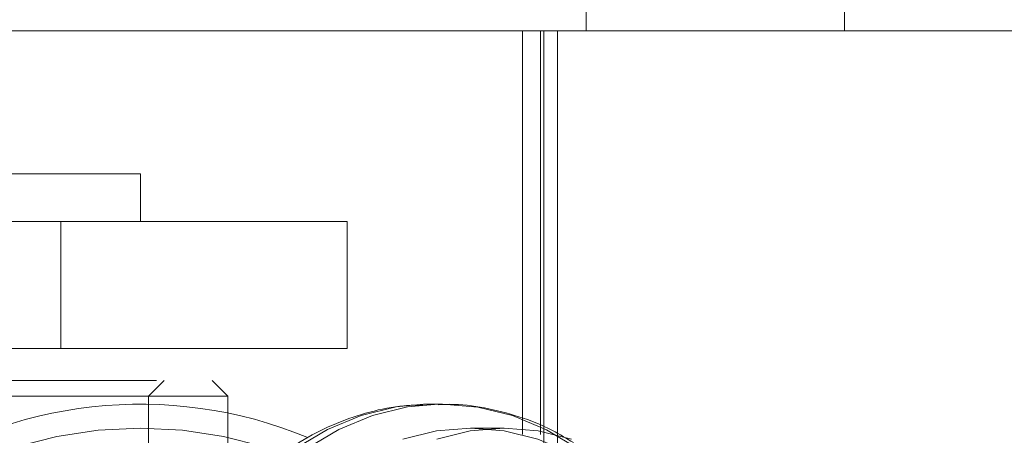
# Model space of a CAD drawing. Units: millimetres. Extents: x 372 to 616, y 43 to 269.
# Drawn here: x 492 to 495, y 171 to 172 of the extents above; entities that cross this region are included whole.
import ezdxf

# ---------------------------------------------------------------- set-up
doc = ezdxf.new("R2010")
doc.units = ezdxf.units.MM
doc.linetypes.add('ACAD_ISO02W100', pattern=[15, 12, -3])
doc.linetypes.add('HIDDEN', pattern=[1.905, 1.27, -0.635])
doc.layers.get('0').update_dxf_attribs({"lineweight": 60})
doc.layers.add('strefa', color=7, linetype='ACAD_ISO02W100', lineweight=60)

msp = doc.modelspace()

# ---------------------------------------------------------------- linework, layer by layer
at = {"color": 7, "linetype": 'HIDDEN', "lineweight": 0}
for p, q in [((493.7061, 172.1784), (493.7061, 172.5784)), ((494.5184, 172.1784), (494.5184, 172.5784)), ((493.506, 172.1784), (493.506, 167.0784)), ((493.5623, 172.1784), (493.5623, 167.0784)), ((493.6155, 172.1784), (493.6155, 167.0784)), ((491.0841, 171.7284), (492.2392, 171.7284)), ((492.2392, 171.7284), (492.3041, 171.7284)), ((492.3041, 171.5784), (492.3041, 171.7284)), ((492.9541, 171.5784), (491.4541, 171.5784)), ((492.0541, 171.1784), (492.0541, 171.5784)), ((492.9541, 171.1784), (492.9541, 171.5784)), ((492.9541, 171.1784), (491.4541, 171.1784)), ((491.0841, 171.0784), (492.5291, 171.0784)), ((492.3291, 171.0284), (492.3791, 171.0784)), ((492.5791, 171.0284), (492.5291, 171.0784)), ((492.5791, 171.0284), (491.0841, 171.0284)), ((492.3291, 170.5784), (492.3291, 171.0284)), ((492.5791, 168.2284), (492.5791, 171.0284)), ((493.5726, 170.9319), (493.5726, 168.324)), ((493.6159, 168.3464), (493.6159, 170.9114))]:
    msp.add_line(p, q, dxfattribs=at)
at = {"color": 7, "linetype": 'Continuous', "lineweight": 15}
for p, q in [((495.8693, 172.1784), (490.3178, 172.1784)), ((493.6159, 170.9114), (493.6159, 172.1784)), ((493.2179, 171.0034), (493.1941, 171.003)), ((493.2533, 171.0034), (493.2179, 171.0034)), ((493.2411, 171.0033), (493.2533, 171.0034)), ((493.4477, 170.9284), (493.3417, 170.9284))]:
    msp.add_line(p, q, dxfattribs=at)
at = {"color": 8, "linetype": 'Continuous', "lineweight": 15}
msp.add_line((493.5726, 172.1784), (493.5726, 170.9319), dxfattribs=at)
at = {"color": 7, "linetype": 'HIDDEN', "lineweight": 0, "flags": 128}
for points in [[(493.2396, 168.2538), (493.2724, 168.2556), (493.3827, 168.2733), (493.4909, 168.3087), (493.5955, 168.3613), (493.6951, 168.4305), (493.7886, 168.5152), (493.8746, 168.6144), (493.952, 168.7269), (494.0199, 168.8511), (494.0773, 168.9855), (494.1236, 169.1282), (494.158, 169.2775), (494.1801, 169.4313), (494.1898, 169.5877), (494.1867, 169.7447), (494.171, 169.9001), (494.1429, 170.052), (494.1027, 170.1983), (494.051, 170.3373), (493.9885, 170.4669), (493.9159, 170.5857), (493.8342, 170.692), (493.7444, 170.7844), (493.6478, 170.8617), (493.5456, 170.923), (493.4391, 170.9674), (493.3298, 170.9943), (493.2189, 171.0034), (493.2179, 171.0034)], [(493.2533, 171.0034), (493.2543, 171.0034), (493.3651, 170.9943), (493.4745, 170.9674), (493.581, 170.923), (493.6832, 170.8617), (493.7798, 170.7844), (493.8695, 170.692), (493.9512, 170.5857), (494.0238, 170.4669), (494.0864, 170.3373), (494.1381, 170.1983), (494.1783, 170.052), (494.2064, 169.9001), (494.2221, 169.7447), (494.2251, 169.5877), (494.2155, 169.4313), (494.1933, 169.2775), (494.1589, 169.1282), (494.1127, 168.9855), (494.0553, 168.8511), (493.9874, 168.7269), (493.9099, 168.6144), (493.8239, 168.5152), (493.7305, 168.4305), (493.6308, 168.3613), (493.5262, 168.3087), (493.4181, 168.2733), (493.3078, 168.2556), (493.2799, 168.254)], [(493.3417, 170.9284), (493.4484, 170.9196), (493.5536, 170.8934), (493.6561, 170.85), (493.7542, 170.7902), (493.8468, 170.7146), (493.9325, 170.6243), (494.0103, 170.5206), (494.079, 170.4047), (494.1377, 170.2784), (494.1857, 170.1433), (494.2223, 170.0013), (494.2469, 169.8542), (494.2593, 169.704), (494.2593, 169.5528), (494.2469, 169.4027), (494.2223, 169.2556), (494.1857, 169.1135), (494.1377, 168.9784), (494.079, 168.8521), (494.0103, 168.7363), (493.9325, 168.6326), (493.8468, 168.5423), (493.7542, 168.4667), (493.6561, 168.4068), (493.5536, 168.3635), (493.4484, 168.3372), (493.3417, 168.3284)]]:
    msp.add_lwpolyline(points, dxfattribs=at)
at = {"color": 8, "linetype": 'Continuous', "lineweight": 15, "flags": 128}
for points in [[(493.1941, 171.003), (493.1081, 170.9946), (492.9987, 170.968), (492.8921, 170.924), (492.7898, 170.863)], [(492.8252, 170.863), (492.9275, 170.924), (493.034, 170.968), (493.1434, 170.9946), (493.2411, 171.0033)]]:
    msp.add_lwpolyline(points, dxfattribs=at)
at = {"color": 7, "linetype": 'Continuous', "lineweight": 15, "flags": 128}
for points in [[(493.1297, 170.8934), (493.2349, 170.9196), (493.3417, 170.9284), (493.3417, 170.9284)], [(493.2357, 170.8934), (493.341, 170.9196), (493.4477, 170.9284), (493.5544, 170.9196), (493.6597, 170.8934)]]:
    msp.add_lwpolyline(points, dxfattribs=at)
at = {"color": 7, "linetype": 'HIDDEN', "lineweight": 0}
msp.add_circle((492.3035, 169.6284), 1.3, dxfattribs=at)
at = {"color": 7, "linetype": 'Continuous', "lineweight": 15}
msp.add_arc((492.3035, 169.6284), 1.375, 67.5912, 125.0968, dxfattribs=at)
for points, knots in [([(493.6657, 170.8825), (493.644, 170.8958), (493.5889, 170.9293), (493.4951, 170.9664), (493.3869, 170.9936), (493.3012, 171.005), (493.2524, 171.0022), (493.24, 171.0015)], [0, 0, 0, 0, 0.165007, 0.417548, 0.667735, 0.91586, 1, 1, 1, 1]), ([(493.1919, 171.001), (493.1722, 171.0007), (493.1163, 170.9996), (493.0249, 170.9806), (492.9197, 170.9456), (492.818, 170.8949), (492.721, 170.8299), (492.6295, 170.7509), (492.5448, 170.6589), (492.4678, 170.5547), (492.3994, 170.4398), (492.3405, 170.3153), (492.2918, 170.183), (492.2538, 170.0443), (492.2269, 169.9008), (492.2113, 169.7543), (492.2072, 169.6063), (492.2147, 169.4586), (492.2337, 169.3127), (492.2641, 169.1703), (492.3055, 169.033), (492.3575, 168.9024), (492.4198, 168.78), (492.4917, 168.6673), (492.5724, 168.5657), (492.6611, 168.4765), (492.7566, 168.4009), (492.8578, 168.3402), (492.9517, 168.299), (493.0122, 168.2823), (493.0364, 168.2756)], [0, 0, 0, 0, 0.0192896, 0.054793, 0.0903489, 0.1260901, 0.1621026, 0.1984141, 0.2349972, 0.2717946, 0.3087377, 0.3457654, 0.3828321, 0.4199042, 0.4569716, 0.4940339, 0.5310965, 0.5681681, 0.6052567, 0.6423711, 0.6795201, 0.7167082, 0.7539325, 0.7911755, 0.8283972, 0.8655395, 0.9025268, 0.9392738, 0.9757095, 1, 1, 1, 1])]:
    msp.add_open_spline(points, degree=3, knots=knots, dxfattribs=at)
at = {"layer": 'strefa'}
msp.add_circle((478.8309, 169.3004), 100, dxfattribs=at)

doc.saveas('drawing.dxf')
